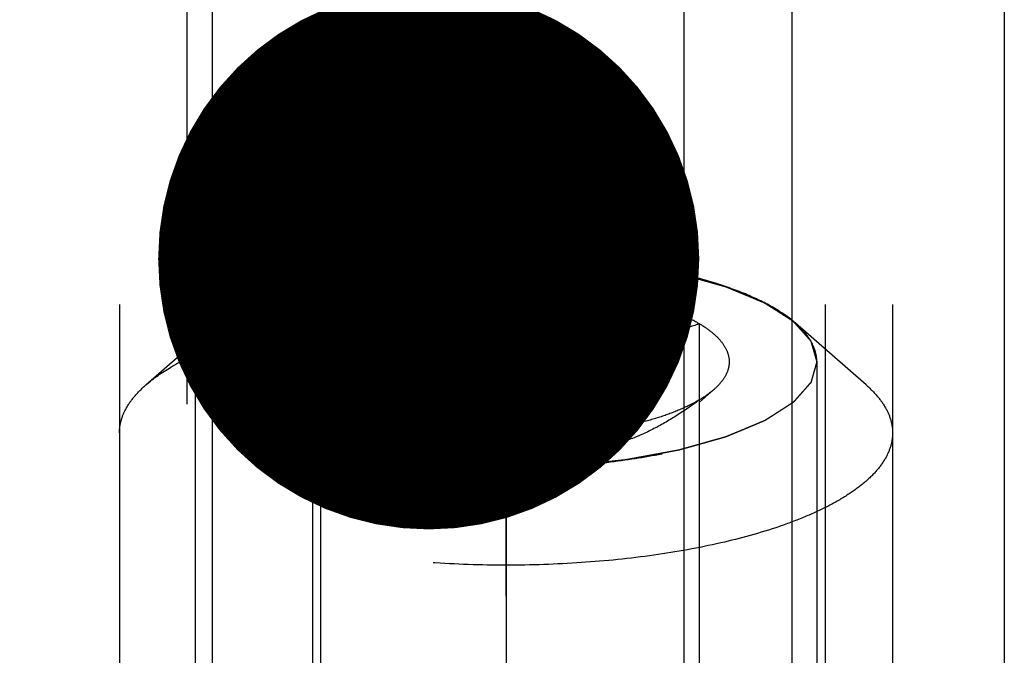
# Model space of a CAD drawing. Units: millimetres. Extents: x 0 to 594, y 0 to 420.
# Drawn here: x 316 to 323, y 265 to 269 of the extents above; entities that cross this region are included whole.
import ezdxf

# ---------------------------------------------------------------- set-up
doc = ezdxf.new("R2010")
doc.units = ezdxf.units.MM
doc.header["$LTSCALE"] = 32.67
doc.linetypes.add('CENTER', pattern=[0.6, 0.375, -0.075, 0.075, -0.075])
doc.linetypes.add('HIDDEN', pattern=[0.2, 0.1, -0.1])
doc.layers.get('0').update_dxf_attribs({"linetype": 'CONTINUOUS'})
for name, color, linetype in [('10021808_HP_HL', 7, 'CONTINUOUS'), ('10058672_AXIS', 7, 'CONTINUOUS'), ('10058672_CL', 7, 'CONTINUOUS'), ('10058672_HL', 7, 'CONTINUOUS'), ('231045-001-02-ED1_CL', 7, 'CONTINUOUS')]:
    doc.layers.add(name, color=color, linetype=linetype)
doc.styles.get("Standard").update_dxf_attribs({"font": 'TXT.SHX', "width": 0.7})
doc.dimstyles.get("Standard").update_dxf_attribs({"dimtxt": 3.5, "dimasz": 3.5, "dimexe": 0.18, "dimexo": 0.0625, "dimgap": 0.09, "dimtad": 1, "dimdec": 3, "dimdsep": 46, "dimtxsty": 'STANDARD', "dimblk": '_FILLED', "dimblk1": '_FILLED', "dimblk2": '_FILLED', "dimcen": 0.09, "dimclrt": 2, "dimadec": 0, "dimazin": 0, "dimtol": 1, "dimtp": 0.005, "dimtm": 0.005, "dimtfac": 1, "dimtdec": 3, "dimtofl": 0, "dimtmove": 0, "dimatfit": 3, "dimldrblk": '_FILLED', "dimfxl": 1, "dimtolj": 1, "dimarcsym": 0})

# ---------------------------------------------------------------- blocks, each defined once
blk = doc.blocks.new('_FILLED')
at = {"color": 0, "linetype": 'BYBLOCK'}
blk.add_solid([(0, 0), (-1, 0.125), (-1, -0.125)], dxfattribs=at)

msp = doc.modelspace()

# ---------------------------------------------------------------- linework, layer by layer
at = {"layer": '10021808_HP_HL', "color": 6, "linetype": 'HIDDEN'}
for p, q in [((319.4173, 267.2713), (319.4173, 263.4649)), ((317.0887, 266.6284), (317.5451, 267.0279)), ((318.1673, 263.7118), (318.1673, 267.0245)), ((320.6673, 267.0245), (320.6673, 263.7118)), ((321.7458, 266.6284), (321.2894, 267.0279)), ((317.4073, 266.7777), (317.4073, 262.3235)), ((321.4273, 266.7777), (321.4273, 262.3235)), ((318.0729, 266.598), (318.1651, 266.5172)), ((320.7616, 266.598), (320.6694, 266.5172)), ((316.9173, 266.3172), (316.9173, 262.784)), ((321.9173, 266.3172), (321.9173, 262.784))]:
    msp.add_line(p, q, dxfattribs=at)
for points, knots in [([(317.4073, 266.7777), (317.4089, 266.7832), (317.412, 266.7944), (317.4168, 266.8111), (317.4216, 266.8277), (317.4264, 266.8444), (317.4304, 266.8583), (317.4336, 266.8695), (317.436, 266.8778), (317.438, 266.8848), (317.4396, 266.8903), (317.4408, 266.8945), (317.442, 266.8987), (317.443, 266.9022), (317.4437, 266.9049), (317.4442, 266.9067), (317.4446, 266.9081), (317.4449, 266.9091), (317.4452, 266.91), (317.4454, 266.9106), (317.4455, 266.9109), (317.4455, 266.9112), (317.4458, 266.9114), (317.4461, 266.9118), (317.4466, 266.9124), (317.4473, 266.9132), (317.4482, 266.9142), (317.4494, 266.9155), (317.4509, 266.9172), (317.4532, 266.9199), (317.4562, 266.9232), (317.4597, 266.9273), (317.4633, 266.9313), (317.468, 266.9366), (317.4739, 266.9433), (317.481, 266.9513), (317.4904, 266.962), (317.5022, 266.9754), (317.514, 266.9888), (317.5235, 266.9995), (317.5306, 267.0075), (317.5365, 267.0142), (317.5412, 267.0196), (317.5448, 267.0236), (317.5483, 267.0276), (317.5512, 267.0309), (317.5536, 267.0336), (317.5551, 267.0353), (317.5563, 267.0366), (317.5572, 267.0376), (317.5579, 267.0385), (317.5584, 267.0391), (317.5587, 267.0394), (317.5589, 267.0396), (317.5593, 267.0399), (317.5598, 267.0402), (317.5606, 267.0407), (317.5618, 267.0415), (317.5632, 267.0424), (317.5652, 267.0437), (317.5676, 267.0452), (317.5714, 267.0477), (317.5762, 267.0507), (317.5819, 267.0544), (317.5877, 267.0581), (317.5954, 267.0631), (317.605, 267.0693), (317.6165, 267.0767), (317.6318, 267.0865), (317.651, 267.0989), (317.6702, 267.1112), (317.6855, 267.1211), (317.697, 267.1285), (317.7066, 267.1347), (317.7143, 267.1396), (317.7201, 267.1433), (317.7258, 267.147), (317.7306, 267.1501), (317.7345, 267.1526), (317.7369, 267.1541), (317.7388, 267.1553), (317.7402, 267.1563), (317.7414, 267.157), (317.7422, 267.1576), (317.7427, 267.1579), (317.7431, 267.1581), (317.7436, 267.1583), (317.7442, 267.1586), (317.7454, 267.1591), (317.747, 267.1598), (317.749, 267.1606), (317.7517, 267.1617), (317.7549, 267.1631), (317.7602, 267.1653), (317.7668, 267.168), (317.7747, 267.1713), (317.7826, 267.1746), (317.7931, 267.179), (317.8063, 267.1845), (317.8221, 267.1911), (317.8432, 267.1999), (317.8695, 267.2109), (317.8959, 267.2219), (317.917, 267.2308), (317.9328, 267.2374), (317.9459, 267.2429), (317.9565, 267.2473), (317.9644, 267.2506), (317.9723, 267.2539), (317.9789, 267.2566), (317.9841, 267.2588), (317.9874, 267.2602), (317.9901, 267.2613), (317.992, 267.2621), (317.9937, 267.2628), (317.995, 267.2634), (317.9959, 267.2638), (317.9972, 267.2641), (317.9987, 267.2646), (318.0007, 267.2651), (318.0031, 267.2658), (318.0062, 267.2667), (318.0102, 267.2678), (318.0165, 267.2695), (318.0244, 267.2718), (318.0339, 267.2744), (318.0433, 267.2771), (318.056, 267.2806), (318.0718, 267.2851), (318.0907, 267.2904), (318.116, 267.2975), (318.1475, 267.3064), (318.1791, 267.3152), (318.2044, 267.3223), (318.2233, 267.3276), (318.2423, 267.333), (318.2581, 267.3374), (318.2707, 267.341), (318.2786, 267.3432), (318.2849, 267.3449), (318.2896, 267.3463), (318.2936, 267.3474), (318.2963, 267.3482), (318.2979, 267.3486), (318.2991, 267.349), (318.3005, 267.3492), (318.3023, 267.3495), (318.3054, 267.3501), (318.3099, 267.3509), (318.3153, 267.3519), (318.3225, 267.3532), (318.3315, 267.3549), (318.3459, 267.3575), (318.3639, 267.3608), (318.3855, 267.3648), (318.4071, 267.3688), (318.436, 267.374), (318.472, 267.3806), (318.508, 267.3872), (318.5368, 267.3925), (318.5584, 267.3965), (318.58, 267.4005), (318.598, 267.4038), (318.6124, 267.4064), (318.6214, 267.408), (318.6286, 267.4094), (318.634, 267.4104), (318.6385, 267.4112), (318.6417, 267.4118), (318.6435, 267.4121), (318.6448, 267.4124), (318.6463, 267.4125), (318.6482, 267.4127), (318.6517, 267.4131), (318.6566, 267.4136), (318.6624, 267.4142), (318.6702, 267.415), (318.68, 267.416), (318.6956, 267.4177), (318.7152, 267.4197), (318.7386, 267.4221), (318.7621, 267.4246), (318.7933, 267.4279), (318.8324, 267.432), (318.8715, 267.436), (318.9027, 267.4393), (318.9262, 267.4418), (318.9496, 267.4442), (318.9692, 267.4463), (318.9848, 267.4479), (318.9946, 267.4489), (319.0024, 267.4497), (319.0082, 267.4503), (319.0131, 267.4508), (319.0165, 267.4512), (319.0185, 267.4514), (319.0199, 267.4516), (319.0215, 267.4516), (319.0236, 267.4517), (319.0272, 267.4518), (319.0324, 267.452), (319.0386, 267.4522), (319.0469, 267.4525), (319.0572, 267.4528), (319.0738, 267.4534), (319.0945, 267.4541), (319.1193, 267.455), (319.1441, 267.4558), (319.1772, 267.4569), (319.2186, 267.4583), (319.2683, 267.46), (319.3345, 267.4623), (319.3842, 267.464), (319.4173, 267.4651)], [0, 0, 0, 0, 0.015625, 0.03125, 0.046875, 0.0625, 0.078125, 0.085938, 0.09375, 0.101562, 0.105469, 0.109375, 0.113281, 0.117188, 0.119141, 0.121094, 0.12207, 0.123047, 0.124023, 0.124512, 0.124756, 0.125, 0.125244, 0.125488, 0.125977, 0.126953, 0.12793, 0.128906, 0.130859, 0.132812, 0.136719, 0.140625, 0.144531, 0.148438, 0.15625, 0.164062, 0.171875, 0.1875, 0.203125, 0.210938, 0.21875, 0.226562, 0.230469, 0.234375, 0.238281, 0.242188, 0.244141, 0.246094, 0.24707, 0.248047, 0.249023, 0.249512, 0.249756, 0.25, 0.250244, 0.250488, 0.250977, 0.251953, 0.25293, 0.253906, 0.255859, 0.257812, 0.261719, 0.265625, 0.269531, 0.273438, 0.28125, 0.289062, 0.296875, 0.3125, 0.328125, 0.335938, 0.34375, 0.351562, 0.355469, 0.359375, 0.363281, 0.367188, 0.369141, 0.371094, 0.37207, 0.373047, 0.374023, 0.374512, 0.374756, 0.375, 0.375244, 0.375488, 0.375977, 0.376953, 0.37793, 0.378906, 0.380859, 0.382812, 0.386719, 0.390625, 0.394531, 0.398438, 0.40625, 0.414062, 0.421875, 0.4375, 0.453125, 0.460938, 0.46875, 0.476562, 0.480469, 0.484375, 0.488281, 0.492188, 0.494141, 0.496094, 0.49707, 0.498047, 0.499023, 0.499512, 0.5, 0.500488, 0.500977, 0.501953, 0.50293, 0.503906, 0.505859, 0.507812, 0.511719, 0.515625, 0.519531, 0.523438, 0.53125, 0.539062, 0.546875, 0.5625, 0.578125, 0.585938, 0.59375, 0.601562, 0.609375, 0.613281, 0.617188, 0.619141, 0.621094, 0.623047, 0.624023, 0.624512, 0.625, 0.625488, 0.625977, 0.626953, 0.628906, 0.630859, 0.632812, 0.636719, 0.640625, 0.648438, 0.65625, 0.664062, 0.671875, 0.6875, 0.703125, 0.710938, 0.71875, 0.726562, 0.734375, 0.738281, 0.742188, 0.744141, 0.746094, 0.748047, 0.749023, 0.749512, 0.75, 0.750488, 0.750977, 0.751953, 0.753906, 0.755859, 0.757812, 0.761719, 0.765625, 0.773438, 0.78125, 0.789062, 0.796875, 0.8125, 0.828125, 0.835938, 0.84375, 0.851562, 0.859375, 0.863281, 0.867188, 0.869141, 0.871094, 0.873047, 0.874023, 0.874512, 0.875, 0.875488, 0.875977, 0.876953, 0.878906, 0.880859, 0.882812, 0.886719, 0.890625, 0.898438, 0.90625, 0.914062, 0.921875, 0.9375, 0.953125, 0.96875, 1, 1, 1, 1]), ([(321.2894, 267.0279), (321.2493, 267.0629), (321.1529, 267.1294), (320.9828, 267.2128), (320.7786, 267.2869), (320.5444, 267.3499), (320.2852, 267.4005), (319.9077, 267.4507), (319.4173, 267.4749), (318.9268, 267.4507), (318.5493, 267.4005), (318.2902, 267.3499), (318.056, 267.2869), (317.8517, 267.2128), (317.6817, 267.1294), (317.5852, 267.0629), (317.5451, 267.0279)], [0, 0, 0, 0, 0.040922, 0.089406, 0.145196, 0.207584, 0.275558, 0.347893, 0.5, 0.652107, 0.724442, 0.792416, 0.854804, 0.910594, 0.959078, 1, 1, 1, 1]), ([(319.4173, 267.4651), (319.4498, 267.464), (319.4986, 267.4624), (319.5637, 267.4602), (319.6125, 267.4586), (319.6531, 267.4572), (319.6857, 267.4561), (319.7101, 267.4553), (319.7345, 267.4545), (319.7548, 267.4538), (319.7711, 267.4533), (319.7812, 267.4529), (319.7894, 267.4527), (319.7955, 267.4524), (319.8006, 267.4523), (319.8041, 267.4522), (319.8061, 267.4521), (319.8077, 267.4521), (319.8091, 267.4519), (319.8111, 267.4517), (319.8145, 267.4513), (319.8194, 267.4508), (319.8253, 267.4502), (319.8331, 267.4494), (319.8429, 267.4484), (319.8585, 267.4468), (319.8781, 267.4448), (319.9016, 267.4423), (319.925, 267.4399), (319.9563, 267.4367), (319.9954, 267.4326), (320.0346, 267.4286), (320.0659, 267.4254), (320.0893, 267.423), (320.1128, 267.4205), (320.1324, 267.4185), (320.148, 267.4169), (320.1578, 267.4159), (320.1656, 267.4151), (320.1715, 267.4145), (320.1764, 267.414), (320.1798, 267.4136), (320.1817, 267.4134), (320.1832, 267.4133), (320.1846, 267.413), (320.1864, 267.4127), (320.1895, 267.4121), (320.194, 267.4113), (320.1994, 267.4103), (320.2067, 267.409), (320.2157, 267.4074), (320.2301, 267.4047), (320.2482, 267.4014), (320.2698, 267.3975), (320.2915, 267.3936), (320.3203, 267.3883), (320.3564, 267.3818), (320.3925, 267.3752), (320.4213, 267.37), (320.443, 267.366), (320.4646, 267.3621), (320.4827, 267.3588), (320.4971, 267.3562), (320.5061, 267.3545), (320.5133, 267.3532), (320.5188, 267.3522), (320.5233, 267.3514), (320.5264, 267.3508), (320.5282, 267.3505), (320.5296, 267.3503), (320.5308, 267.3499), (320.5324, 267.3495), (320.5352, 267.3487), (320.5392, 267.3476), (320.5441, 267.3462), (320.5505, 267.3444), (320.5585, 267.3422), (320.5714, 267.3386), (320.5875, 267.3341), (320.6068, 267.3286), (320.6261, 267.3232), (320.6519, 267.316), (320.6841, 267.307), (320.7162, 267.298), (320.742, 267.2908), (320.7613, 267.2854), (320.7774, 267.2809), (320.7903, 267.2773), (320.7999, 267.2746), (320.8096, 267.2719), (320.8176, 267.2696), (320.8241, 267.2678), (320.8281, 267.2667), (320.8313, 267.2658), (320.8337, 267.2651), (320.8357, 267.2646), (320.8371, 267.2642), (320.8379, 267.2639), (320.8386, 267.2638), (320.839, 267.2636), (320.8397, 267.2633), (320.8408, 267.2628), (320.8424, 267.2622), (320.8444, 267.2613), (320.847, 267.2603), (320.8502, 267.2589), (320.8554, 267.2568), (320.8619, 267.2541), (320.8697, 267.2508), (320.8775, 267.2476), (320.8878, 267.2433), (320.9008, 267.2379), (320.9164, 267.2314), (320.9371, 267.2227), (320.963, 267.2119), (320.989, 267.2011), (321.0097, 267.1925), (321.0253, 267.186), (321.0383, 267.1806), (321.0486, 267.1763), (321.0564, 267.1731), (321.0642, 267.1698), (321.0707, 267.1671), (321.0759, 267.165), (321.0791, 267.1636), (321.0817, 267.1625), (321.0837, 267.1617), (321.0853, 267.161), (321.0864, 267.1606), (321.087, 267.1603), (321.0876, 267.1601), (321.0879, 267.1599), (321.0884, 267.1596), (321.0892, 267.159), (321.0904, 267.1583), (321.0919, 267.1573), (321.0938, 267.1561), (321.0962, 267.1546), (321.1001, 267.1521), (321.1049, 267.149), (321.1107, 267.1453), (321.1165, 267.1416), (321.1242, 267.1367), (321.1339, 267.1305), (321.1455, 267.1231), (321.1609, 267.1133), (321.1802, 267.101), (321.1995, 267.0887), (321.215, 267.0788), (321.2266, 267.0714), (321.2362, 267.0653), (321.244, 267.0603), (321.2497, 267.0566), (321.2555, 267.0529), (321.2604, 267.0499), (321.2642, 267.0474), (321.2666, 267.0459), (321.2686, 267.0446), (321.27, 267.0437), (321.2712, 267.0429), (321.2721, 267.0424), (321.2725, 267.0421), (321.273, 267.0419), (321.2731, 267.0416), (321.2734, 267.0413), (321.274, 267.0407), (321.2747, 267.0399), (321.2756, 267.0388), (321.2768, 267.0375), (321.2783, 267.0358), (321.2807, 267.0332), (321.2837, 267.0298), (321.2873, 267.0258), (321.2908, 267.0218), (321.2956, 267.0165), (321.3016, 267.0098), (321.3088, 267.0018), (321.3183, 266.9911), (321.3303, 266.9777), (321.3422, 266.9643), (321.3518, 266.9536), (321.3589, 266.9456), (321.3649, 266.9389), (321.3697, 266.9336), (321.3733, 266.9296), (321.3769, 266.9256), (321.3798, 266.9222), (321.3822, 266.9196), (321.3837, 266.9179), (321.3849, 266.9166), (321.3858, 266.9156), (321.3866, 266.9147), (321.3871, 266.9141), (321.3874, 266.9138), (321.3877, 266.9136), (321.3877, 266.9133), (321.3878, 266.9129), (321.388, 266.9123), (321.3882, 266.9114), (321.3885, 266.9104), (321.389, 266.909), (321.3895, 266.9072), (321.3903, 266.9044), (321.3913, 266.9008), (321.3926, 266.8966), (321.3938, 266.8923), (321.3955, 266.8867), (321.3975, 266.8796), (321.4, 266.8711), (321.4033, 266.8598), (321.4074, 266.8456), (321.4124, 266.8286), (321.4173, 266.8116), (321.4223, 266.7947), (321.4256, 266.7833), (321.4273, 266.7777)], [0, 0, 0, 0, 0.03125, 0.046875, 0.0625, 0.078125, 0.085938, 0.09375, 0.101562, 0.109375, 0.113281, 0.117188, 0.119141, 0.121094, 0.123047, 0.124023, 0.124512, 0.125, 0.125488, 0.125977, 0.126953, 0.128906, 0.130859, 0.132812, 0.136719, 0.140625, 0.148438, 0.15625, 0.164062, 0.171875, 0.1875, 0.203125, 0.210938, 0.21875, 0.226562, 0.234375, 0.238281, 0.242188, 0.244141, 0.246094, 0.248047, 0.249023, 0.249512, 0.25, 0.250488, 0.250977, 0.251953, 0.253906, 0.255859, 0.257812, 0.261719, 0.265625, 0.273438, 0.28125, 0.289062, 0.296875, 0.3125, 0.328125, 0.335938, 0.34375, 0.351562, 0.359375, 0.363281, 0.367188, 0.369141, 0.371094, 0.373047, 0.374023, 0.374512, 0.375, 0.375488, 0.375977, 0.376953, 0.378906, 0.380859, 0.382812, 0.386719, 0.390625, 0.398438, 0.40625, 0.414062, 0.421875, 0.4375, 0.453125, 0.460938, 0.46875, 0.476562, 0.480469, 0.484375, 0.488281, 0.492188, 0.494141, 0.496094, 0.49707, 0.498047, 0.499023, 0.499512, 0.499756, 0.5, 0.500244, 0.500488, 0.500977, 0.501953, 0.50293, 0.503906, 0.505859, 0.507812, 0.511719, 0.515625, 0.519531, 0.523438, 0.53125, 0.539062, 0.546875, 0.5625, 0.578125, 0.585938, 0.59375, 0.601562, 0.605469, 0.609375, 0.613281, 0.617188, 0.619141, 0.621094, 0.62207, 0.623047, 0.624023, 0.624512, 0.624756, 0.625, 0.625244, 0.625488, 0.625977, 0.626953, 0.62793, 0.628906, 0.630859, 0.632812, 0.636719, 0.640625, 0.644531, 0.648438, 0.65625, 0.664062, 0.671875, 0.6875, 0.703125, 0.710938, 0.71875, 0.726562, 0.730469, 0.734375, 0.738281, 0.742188, 0.744141, 0.746094, 0.74707, 0.748047, 0.749023, 0.749512, 0.749756, 0.75, 0.750244, 0.750488, 0.750977, 0.751953, 0.75293, 0.753906, 0.755859, 0.757812, 0.761719, 0.765625, 0.769531, 0.773438, 0.78125, 0.789062, 0.796875, 0.8125, 0.828125, 0.835938, 0.84375, 0.851562, 0.855469, 0.859375, 0.863281, 0.867188, 0.869141, 0.871094, 0.87207, 0.873047, 0.874023, 0.874512, 0.874756, 0.875, 0.875244, 0.875488, 0.875977, 0.876953, 0.87793, 0.878906, 0.880859, 0.882812, 0.886719, 0.890625, 0.894531, 0.898438, 0.90625, 0.914062, 0.921875, 0.9375, 0.953125, 0.96875, 0.984375, 1, 1, 1, 1]), ([(318.1673, 267.0245), (318.2011, 267.0445), (318.2762, 267.0822), (318.4006, 267.1301), (318.5423, 267.172), (318.7573, 267.2206), (319.0506, 267.2607), (319.2926, 267.2713), (319.4173, 267.2713)], [0, 0, 0, 0, 0.091603, 0.195506, 0.310715, 0.435913, 0.709254, 1, 1, 1, 1]), ([(318.1673, 267.0245), (318.2161, 267.0077), (318.3158, 266.9779), (318.4707, 266.9498), (318.6311, 266.943), (318.7948, 266.9622), (318.9579, 267.0083), (319.117, 267.0784), (319.2707, 267.1674), (319.3689, 267.2355), (319.4173, 267.2713)], [0, 0, 0, 0, 0.115992, 0.23326, 0.352693, 0.475311, 0.601742, 0.731838, 0.864871, 1, 1, 1, 1]), ([(319.4173, 267.2713), (319.5419, 267.2713), (319.7839, 267.2607), (320.0772, 267.2206), (320.2922, 267.172), (320.4339, 267.1301), (320.5584, 267.0822), (320.6335, 267.0445), (320.6673, 267.0245)], [0, 0, 0, 0, 0.290746, 0.564087, 0.689285, 0.804494, 0.908397, 1, 1, 1, 1]), ([(319.4173, 267.2713), (319.4656, 267.2355), (319.5638, 267.1674), (319.7175, 267.0784), (319.8767, 267.0083), (320.0397, 266.9622), (320.2034, 266.943), (320.3638, 266.9498), (320.5187, 266.9779), (320.6184, 267.0077), (320.6673, 267.0245)], [0, 0, 0, 0, 0.135129, 0.268162, 0.398258, 0.52469, 0.647307, 0.76674, 0.884008, 1, 1, 1, 1]), ([(317.0887, 266.6284), (317.1386, 266.6721), (317.2586, 266.7547), (317.4701, 266.8585), (317.7241, 266.9506), (318.0154, 267.029), (318.3377, 267.0919), (318.684, 267.138), (319.0465, 267.166), (319.4173, 267.1754), (319.788, 267.166), (320.1506, 267.138), (320.4968, 267.0919), (320.8191, 267.029), (321.1104, 266.9506), (321.3645, 266.8585), (321.5759, 266.7547), (321.6959, 266.6721), (321.7458, 266.6284)], [0, 0, 0, 0, 0.040919, 0.089399, 0.145183, 0.207565, 0.275532, 0.347859, 0.423171, 0.5, 0.576829, 0.652141, 0.724468, 0.792435, 0.854817, 0.910601, 0.959081, 1, 1, 1, 1]), ([(317.5451, 267.0279), (317.5237, 267.0091), (317.4855, 266.9712), (317.4409, 266.9084), (317.4135, 266.8437), (317.4073, 266.7992), (317.4073, 266.7777)], [0, 0, 0, 0, 0.289869, 0.54755, 0.780633, 1, 1, 1, 1]), ([(318.0728, 266.598), (318.0546, 266.614), (318.0226, 266.6465), (317.988, 266.7015), (317.9717, 266.7588), (317.9752, 266.8168), (317.9981, 266.8733), (318.0388, 266.9275), (318.0963, 266.9791), (318.142, 267.0096), (318.1673, 267.0245)], [0, 0, 0, 0, 0.135208, 0.252847, 0.358852, 0.461758, 0.57098, 0.694238, 0.836487, 1, 1, 1, 1]), ([(320.6673, 267.0245), (320.6925, 267.0096), (320.7383, 266.9791), (320.7957, 266.9275), (320.8364, 266.8733), (320.8593, 266.8168), (320.8628, 266.7588), (320.8465, 266.7015), (320.8119, 266.6465), (320.7799, 266.614), (320.7617, 266.598)], [0, 0, 0, 0, 0.163513, 0.305762, 0.42902, 0.538242, 0.641148, 0.747153, 0.864792, 1, 1, 1, 1]), ([(321.4273, 266.7777), (321.4273, 266.7992), (321.421, 266.8437), (321.3936, 266.9084), (321.349, 266.9712), (321.3108, 267.0091), (321.2894, 267.0279)], [0, 0, 0, 0, 0.219367, 0.45245, 0.710131, 1, 1, 1, 1]), ([(319.4173, 266.0902), (319.3847, 266.0913), (319.3359, 266.0929), (319.2709, 266.0951), (319.2221, 266.0968), (319.1814, 266.0981), (319.1489, 266.0992), (319.1245, 266.1), (319.1001, 266.1008), (319.0797, 266.1015), (319.0635, 266.1021), (319.0533, 266.1024), (319.0452, 266.1027), (319.0391, 266.1029), (319.034, 266.1031), (319.0304, 266.1032), (319.0284, 266.1033), (319.0268, 266.1033), (319.0254, 266.1035), (319.0234, 266.1036), (319.02, 266.104), (319.0151, 266.1045), (319.0092, 266.1051), (319.0014, 266.1059), (318.9916, 266.1069), (318.976, 266.1086), (318.9564, 266.1106), (318.933, 266.113), (318.9095, 266.1154), (318.8782, 266.1187), (318.8391, 266.1227), (318.8, 266.1267), (318.7687, 266.13), (318.7452, 266.1324), (318.7217, 266.1348), (318.7022, 266.1368), (318.6865, 266.1384), (318.6767, 266.1395), (318.6689, 266.1403), (318.663, 266.1409), (318.6582, 266.1414), (318.6547, 266.1417), (318.6528, 266.1419), (318.6513, 266.1421), (318.65, 266.1423), (318.6481, 266.1426), (318.645, 266.1432), (318.6405, 266.144), (318.6351, 266.145), (318.6279, 266.1463), (318.6188, 266.148), (318.6044, 266.1506), (318.5864, 266.1539), (318.5647, 266.1578), (318.5431, 266.1618), (318.5142, 266.167), (318.4781, 266.1736), (318.442, 266.1801), (318.4132, 266.1854), (318.3915, 266.1893), (318.3699, 266.1933), (318.3518, 266.1965), (318.3374, 266.1992), (318.3284, 266.2008), (318.3212, 266.2021), (318.3158, 266.2031), (318.3113, 266.2039), (318.3081, 266.2045), (318.3063, 266.2048), (318.3049, 266.205), (318.3037, 266.2054), (318.3021, 266.2059), (318.2993, 266.2066), (318.2953, 266.2078), (318.2905, 266.2091), (318.284, 266.2109), (318.276, 266.2132), (318.2631, 266.2168), (318.247, 266.2213), (318.2277, 266.2267), (318.2084, 266.2321), (318.1826, 266.2393), (318.1505, 266.2483), (318.1183, 266.2573), (318.0925, 266.2645), (318.0732, 266.2699), (318.0571, 266.2744), (318.0443, 266.278), (318.0346, 266.2807), (318.0249, 266.2835), (318.0169, 266.2857), (318.0105, 266.2875), (318.0064, 266.2886), (318.0032, 266.2895), (318.0008, 266.2902), (317.9988, 266.2908), (317.9974, 266.2912), (317.9966, 266.2914), (317.9959, 266.2916), (317.9955, 266.2918), (317.9948, 266.292), (317.9937, 266.2925), (317.9921, 266.2932), (317.9901, 266.294), (317.9875, 266.2951), (317.9843, 266.2964), (317.9791, 266.2986), (317.9726, 266.3013), (317.9649, 266.3045), (317.9571, 266.3078), (317.9467, 266.3121), (317.9337, 266.3175), (317.9182, 266.324), (317.8974, 266.3326), (317.8715, 266.3434), (317.8455, 266.3542), (317.8248, 266.3628), (317.8092, 266.3693), (317.7963, 266.3747), (317.7859, 266.379), (317.7781, 266.3823), (317.7703, 266.3855), (317.7638, 266.3882), (317.7587, 266.3904), (317.7554, 266.3917), (317.7528, 266.3928), (317.7509, 266.3936), (317.7493, 266.3943), (317.7481, 266.3948), (317.7475, 266.395), (317.7469, 266.3952), (317.7466, 266.3955), (317.7461, 266.3958), (317.7453, 266.3963), (317.7441, 266.3971), (317.7426, 266.398), (317.7407, 266.3992), (317.7383, 266.4008), (317.7344, 266.4032), (317.7296, 266.4063), (317.7238, 266.41), (317.718, 266.4137), (317.7103, 266.4186), (317.7006, 266.4248), (317.6891, 266.4322), (317.6736, 266.442), (317.6543, 266.4544), (317.635, 266.4667), (317.6195, 266.4765), (317.608, 266.4839), (317.5983, 266.4901), (317.5906, 266.495), (317.5848, 266.4987), (317.579, 266.5024), (317.5742, 266.5055), (317.5703, 266.5079), (317.5679, 266.5095), (317.566, 266.5107), (317.5645, 266.5116), (317.5633, 266.5124), (317.5624, 266.5129), (317.562, 266.5133), (317.5616, 266.5135), (317.5614, 266.5137), (317.5611, 266.5141), (317.5606, 266.5147), (317.5598, 266.5155), (317.5589, 266.5165), (317.5577, 266.5178), (317.5562, 266.5195), (317.5538, 266.5222), (317.5509, 266.5255), (317.5473, 266.5295), (317.5437, 266.5335), (317.5389, 266.5389), (317.5329, 266.5456), (317.5258, 266.5536), (317.5162, 266.5643), (317.5043, 266.5776), (317.4923, 266.591), (317.4828, 266.6017), (317.4756, 266.6097), (317.4696, 266.6164), (317.4648, 266.6217), (317.4613, 266.6257), (317.4577, 266.6298), (317.4547, 266.6331), (317.4523, 266.6358), (317.4508, 266.6374), (317.4496, 266.6388), (317.4487, 266.6398), (317.448, 266.6406), (317.4474, 266.6412), (317.4472, 266.6415), (317.4469, 266.6418), (317.4469, 266.6421), (317.4467, 266.6424), (317.4466, 266.643), (317.4463, 266.6439), (317.446, 266.645), (317.4456, 266.6464), (317.4451, 266.6482), (317.4442, 266.651), (317.4432, 266.6545), (317.442, 266.6588), (317.4407, 266.663), (317.4391, 266.6687), (317.437, 266.6758), (317.4345, 266.6843), (317.4312, 266.6956), (317.4271, 266.7097), (317.4221, 266.7267), (317.4172, 266.7437), (317.4122, 266.7607), (317.4089, 266.772), (317.4073, 266.7777)], [0, 0, 0, 0, 0.03125, 0.046875, 0.0625, 0.078125, 0.085938, 0.09375, 0.101562, 0.109375, 0.113281, 0.117188, 0.119141, 0.121094, 0.123047, 0.124023, 0.124512, 0.125, 0.125488, 0.125977, 0.126953, 0.128906, 0.130859, 0.132812, 0.136719, 0.140625, 0.148438, 0.15625, 0.164062, 0.171875, 0.1875, 0.203125, 0.210938, 0.21875, 0.226562, 0.234375, 0.238281, 0.242188, 0.244141, 0.246094, 0.248047, 0.249023, 0.249512, 0.25, 0.250488, 0.250977, 0.251953, 0.253906, 0.255859, 0.257812, 0.261719, 0.265625, 0.273438, 0.28125, 0.289062, 0.296875, 0.3125, 0.328125, 0.335938, 0.34375, 0.351562, 0.359375, 0.363281, 0.367188, 0.369141, 0.371094, 0.373047, 0.374023, 0.374512, 0.375, 0.375488, 0.375977, 0.376953, 0.378906, 0.380859, 0.382812, 0.386719, 0.390625, 0.398438, 0.40625, 0.414062, 0.421875, 0.4375, 0.453125, 0.460938, 0.46875, 0.476562, 0.480469, 0.484375, 0.488281, 0.492188, 0.494141, 0.496094, 0.49707, 0.498047, 0.499023, 0.499512, 0.499756, 0.5, 0.500244, 0.500488, 0.500977, 0.501953, 0.50293, 0.503906, 0.505859, 0.507812, 0.511719, 0.515625, 0.519531, 0.523438, 0.53125, 0.539062, 0.546875, 0.5625, 0.578125, 0.585938, 0.59375, 0.601562, 0.605469, 0.609375, 0.613281, 0.617188, 0.619141, 0.621094, 0.62207, 0.623047, 0.624023, 0.624512, 0.624756, 0.625, 0.625244, 0.625488, 0.625977, 0.626953, 0.62793, 0.628906, 0.630859, 0.632812, 0.636719, 0.640625, 0.644531, 0.648438, 0.65625, 0.664062, 0.671875, 0.6875, 0.703125, 0.710938, 0.71875, 0.726562, 0.730469, 0.734375, 0.738281, 0.742188, 0.744141, 0.746094, 0.74707, 0.748047, 0.749023, 0.749512, 0.749756, 0.75, 0.750244, 0.750488, 0.750977, 0.751953, 0.75293, 0.753906, 0.755859, 0.757812, 0.761719, 0.765625, 0.769531, 0.773438, 0.78125, 0.789062, 0.796875, 0.8125, 0.828125, 0.835938, 0.84375, 0.851562, 0.855469, 0.859375, 0.863281, 0.867188, 0.869141, 0.871094, 0.87207, 0.873047, 0.874023, 0.874512, 0.874756, 0.875, 0.875244, 0.875488, 0.875977, 0.876953, 0.87793, 0.878906, 0.880859, 0.882812, 0.886719, 0.890625, 0.894531, 0.898438, 0.90625, 0.914062, 0.921875, 0.9375, 0.953125, 0.96875, 0.984375, 1, 1, 1, 1]), ([(317.4073, 266.7777), (317.4073, 266.755), (317.4143, 266.7078), (317.4448, 266.6396), (317.4944, 266.5737), (317.562, 266.5103), (317.6471, 266.4497), (317.749, 266.3923), (317.8667, 266.3385), (318.0502, 266.2699), (318.3115, 266.1985), (318.656, 266.1368), (319.0293, 266.0987), (319.4173, 266.0859), (319.8053, 266.0987), (320.1786, 266.1368), (320.523, 266.1985), (320.7844, 266.2699), (320.9679, 266.3385), (321.0855, 266.3923), (321.1874, 266.4497), (321.2725, 266.5103), (321.3402, 266.5737), (321.3897, 266.6396), (321.4202, 266.7078), (321.4273, 266.755), (321.4273, 266.7777)], [0, 0, 0, 0, 0.015147, 0.031338, 0.04939, 0.069848, 0.093009, 0.118993, 0.14779, 0.179298, 0.249703, 0.32832, 0.412683, 0.5, 0.587317, 0.67168, 0.750297, 0.820702, 0.85221, 0.881007, 0.906991, 0.930152, 0.95061, 0.968662, 0.984853, 1, 1, 1, 1]), ([(321.4273, 266.7777), (321.4257, 266.7721), (321.4225, 266.761), (321.4177, 266.7443), (321.4129, 266.7276), (321.4081, 266.7109), (321.4041, 266.697), (321.4009, 266.6859), (321.3986, 266.6775), (321.3966, 266.6706), (321.395, 266.665), (321.3938, 266.6608), (321.3926, 266.6567), (321.3916, 266.6532), (321.3908, 266.6504), (321.3903, 266.6487), (321.3899, 266.6473), (321.3896, 266.6462), (321.3893, 266.6454), (321.3892, 266.6447), (321.389, 266.6444), (321.389, 266.6441), (321.3888, 266.6439), (321.3885, 266.6436), (321.3879, 266.643), (321.3872, 266.6421), (321.3863, 266.6411), (321.3851, 266.6398), (321.3837, 266.6381), (321.3813, 266.6354), (321.3784, 266.6321), (321.3748, 266.6281), (321.3713, 266.6241), (321.3665, 266.6187), (321.3606, 266.612), (321.3536, 266.604), (321.3441, 266.5933), (321.3323, 266.5799), (321.3205, 266.5665), (321.311, 266.5558), (321.3039, 266.5478), (321.298, 266.5411), (321.2933, 266.5358), (321.2898, 266.5318), (321.2862, 266.5277), (321.2833, 266.5244), (321.2809, 266.5217), (321.2794, 266.52), (321.2783, 266.5187), (321.2774, 266.5177), (321.2766, 266.5169), (321.2761, 266.5163), (321.2758, 266.516), (321.2756, 266.5157), (321.2752, 266.5155), (321.2748, 266.5152), (321.2739, 266.5146), (321.2727, 266.5138), (321.2713, 266.5129), (321.2694, 266.5117), (321.267, 266.5101), (321.2631, 266.5077), (321.2583, 266.5046), (321.2526, 266.5009), (321.2468, 266.4972), (321.2392, 266.4923), (321.2296, 266.4861), (321.218, 266.4787), (321.2027, 266.4688), (321.1835, 266.4565), (321.1643, 266.4441), (321.149, 266.4343), (321.1375, 266.4268), (321.1279, 266.4207), (321.1202, 266.4157), (321.1145, 266.412), (321.1087, 266.4083), (321.1039, 266.4053), (321.1001, 266.4028), (321.0977, 266.4012), (321.0958, 266.4), (321.0943, 266.3991), (321.0931, 266.3983), (321.0923, 266.3978), (321.0918, 266.3975), (321.0915, 266.3972), (321.0909, 266.397), (321.0903, 266.3968), (321.0891, 266.3963), (321.0875, 266.3956), (321.0855, 266.3948), (321.0829, 266.3937), (321.0796, 266.3923), (321.0743, 266.3901), (321.0677, 266.3873), (321.0598, 266.384), (321.0519, 266.3807), (321.0414, 266.3763), (321.0282, 266.3708), (321.0124, 266.3642), (320.9913, 266.3554), (320.965, 266.3444), (320.9386, 266.3334), (320.9176, 266.3246), (320.9018, 266.318), (320.8886, 266.3125), (320.8781, 266.3081), (320.8702, 266.3048), (320.8623, 266.3015), (320.8557, 266.2987), (320.8504, 266.2965), (320.8471, 266.2951), (320.8445, 266.294), (320.8425, 266.2932), (320.8409, 266.2925), (320.8395, 266.292), (320.8386, 266.2915), (320.8373, 266.2912), (320.8358, 266.2908), (320.8338, 266.2902), (320.8314, 266.2896), (320.8283, 266.2887), (320.8243, 266.2876), (320.818, 266.2858), (320.8101, 266.2836), (320.8007, 266.2809), (320.7912, 266.2783), (320.7786, 266.2747), (320.7628, 266.2703), (320.7438, 266.2649), (320.7186, 266.2579), (320.687, 266.249), (320.6554, 266.2401), (320.6301, 266.233), (320.6112, 266.2277), (320.5923, 266.2224), (320.5765, 266.2179), (320.5638, 266.2144), (320.5559, 266.2122), (320.5496, 266.2104), (320.5449, 266.2091), (320.5409, 266.208), (320.5382, 266.2072), (320.5366, 266.2067), (320.5355, 266.2064), (320.5341, 266.2062), (320.5323, 266.2058), (320.5291, 266.2052), (320.5246, 266.2044), (320.5192, 266.2034), (320.512, 266.2021), (320.503, 266.2005), (320.4886, 266.1978), (320.4706, 266.1945), (320.449, 266.1905), (320.4274, 266.1866), (320.3986, 266.1813), (320.3626, 266.1747), (320.3265, 266.1681), (320.2977, 266.1628), (320.2761, 266.1588), (320.2545, 266.1549), (320.2365, 266.1516), (320.2221, 266.1489), (320.2131, 266.1473), (320.2059, 266.146), (320.2005, 266.145), (320.196, 266.1442), (320.1929, 266.1436), (320.191, 266.1433), (320.1897, 266.143), (320.1882, 266.1429), (320.1863, 266.1426), (320.1829, 266.1423), (320.178, 266.1418), (320.1721, 266.1412), (320.1643, 266.1403), (320.1545, 266.1393), (320.1389, 266.1377), (320.1194, 266.1356), (320.0959, 266.1332), (320.0725, 266.1307), (320.0412, 266.1275), (320.0021, 266.1234), (319.963, 266.1193), (319.9318, 266.116), (319.9083, 266.1136), (319.8849, 266.1111), (319.8654, 266.1091), (319.8497, 266.1074), (319.84, 266.1064), (319.8321, 266.1056), (319.8263, 266.105), (319.8214, 266.1045), (319.818, 266.1041), (319.816, 266.1039), (319.8146, 266.1037), (319.813, 266.1037), (319.8109, 266.1036), (319.8073, 266.1035), (319.8021, 266.1033), (319.7959, 266.1031), (319.7877, 266.1029), (319.7773, 266.1025), (319.7608, 266.1019), (319.7401, 266.1012), (319.7152, 266.1004), (319.6904, 266.0995), (319.6573, 266.0984), (319.6159, 266.097), (319.5662, 266.0953), (319.5, 266.093), (319.4504, 266.0913), (319.4173, 266.0902)], [0, 0, 0, 0, 0.015625, 0.03125, 0.046875, 0.0625, 0.078125, 0.085938, 0.09375, 0.101562, 0.105469, 0.109375, 0.113281, 0.117188, 0.119141, 0.121094, 0.12207, 0.123047, 0.124023, 0.124512, 0.124756, 0.125, 0.125244, 0.125488, 0.125977, 0.126953, 0.12793, 0.128906, 0.130859, 0.132812, 0.136719, 0.140625, 0.144531, 0.148438, 0.15625, 0.164062, 0.171875, 0.1875, 0.203125, 0.210938, 0.21875, 0.226562, 0.230469, 0.234375, 0.238281, 0.242188, 0.244141, 0.246094, 0.24707, 0.248047, 0.249023, 0.249512, 0.249756, 0.25, 0.250244, 0.250488, 0.250977, 0.251953, 0.25293, 0.253906, 0.255859, 0.257812, 0.261719, 0.265625, 0.269531, 0.273438, 0.28125, 0.289062, 0.296875, 0.3125, 0.328125, 0.335938, 0.34375, 0.351562, 0.355469, 0.359375, 0.363281, 0.367188, 0.369141, 0.371094, 0.37207, 0.373047, 0.374023, 0.374512, 0.374756, 0.375, 0.375244, 0.375488, 0.375977, 0.376953, 0.37793, 0.378906, 0.380859, 0.382812, 0.386719, 0.390625, 0.394531, 0.398438, 0.40625, 0.414062, 0.421875, 0.4375, 0.453125, 0.460938, 0.46875, 0.476562, 0.480469, 0.484375, 0.488281, 0.492188, 0.494141, 0.496094, 0.49707, 0.498047, 0.499023, 0.499512, 0.5, 0.500488, 0.500977, 0.501953, 0.50293, 0.503906, 0.505859, 0.507812, 0.511719, 0.515625, 0.519531, 0.523438, 0.53125, 0.539062, 0.546875, 0.5625, 0.578125, 0.585938, 0.59375, 0.601562, 0.609375, 0.613281, 0.617188, 0.619141, 0.621094, 0.623047, 0.624023, 0.624512, 0.625, 0.625488, 0.625977, 0.626953, 0.628906, 0.630859, 0.632812, 0.636719, 0.640625, 0.648438, 0.65625, 0.664062, 0.671875, 0.6875, 0.703125, 0.710938, 0.71875, 0.726562, 0.734375, 0.738281, 0.742188, 0.744141, 0.746094, 0.748047, 0.749023, 0.749512, 0.75, 0.750488, 0.750977, 0.751953, 0.753906, 0.755859, 0.757812, 0.761719, 0.765625, 0.773438, 0.78125, 0.789062, 0.796875, 0.8125, 0.828125, 0.835938, 0.84375, 0.851562, 0.859375, 0.863281, 0.867188, 0.869141, 0.871094, 0.873047, 0.874023, 0.874512, 0.875, 0.875488, 0.875977, 0.876953, 0.878906, 0.880859, 0.882812, 0.886719, 0.890625, 0.898438, 0.90625, 0.914062, 0.921875, 0.9375, 0.953125, 0.96875, 1, 1, 1, 1]), ([(316.9173, 266.3172), (316.9173, 266.344), (316.9251, 266.3994), (316.9591, 266.4798), (317.0146, 266.5579), (317.0621, 266.6052), (317.0887, 266.6284)], [0, 0, 0, 0, 0.219372, 0.452443, 0.71012, 1, 1, 1, 1]), ([(321.7458, 266.6284), (321.7724, 266.6052), (321.82, 266.5579), (321.8754, 266.4798), (321.9095, 266.3994), (321.9173, 266.344), (321.9173, 266.3172)], [0, 0, 0, 0, 0.28988, 0.547557, 0.780628, 1, 1, 1, 1]), ([(318.1673, 266.5308), (318.1584, 266.5361), (318.1255, 266.5564), (318.0941, 266.5794), (318.0728, 266.598)], [0, 0, 0, 0, 0.267247, 1, 1, 1, 1]), ([(320.7617, 266.598), (320.7549, 266.5921), (320.7251, 266.5675), (320.6928, 266.546), (320.6673, 266.5308)], [0, 0, 0, 0, 0.233117, 1, 1, 1, 1]), ([(319.4173, 266.284), (319.3684, 266.2672), (319.2687, 266.2374), (319.1138, 266.2093), (318.9534, 266.2025), (318.7897, 266.2217), (318.6267, 266.2678), (318.4675, 266.3379), (318.3138, 266.4269), (318.2156, 266.495), (318.1673, 266.5308)], [0, 0, 0, 0, 0.115992, 0.23326, 0.352693, 0.475311, 0.601742, 0.731838, 0.864871, 1, 1, 1, 1]), ([(319.4173, 266.284), (319.2926, 266.284), (319.0506, 266.2946), (318.7573, 266.3347), (318.5423, 266.3833), (318.4006, 266.4253), (318.2762, 266.4731), (318.2011, 266.5108), (318.1673, 266.5308)], [0, 0, 0, 0, 0.290746, 0.564087, 0.689285, 0.804494, 0.908397, 1, 1, 1, 1]), ([(320.6673, 266.5308), (320.6189, 266.495), (320.5207, 266.4269), (320.367, 266.3379), (320.2079, 266.2678), (320.0448, 266.2217), (319.8811, 266.2025), (319.7207, 266.2093), (319.5658, 266.2374), (319.4661, 266.2672), (319.4173, 266.284)], [0, 0, 0, 0, 0.135129, 0.268162, 0.398258, 0.52469, 0.647307, 0.76674, 0.884008, 1, 1, 1, 1]), ([(320.6673, 266.5308), (320.6335, 266.5108), (320.5584, 266.4731), (320.4339, 266.4253), (320.2922, 266.3833), (320.0772, 266.3347), (319.7839, 266.2946), (319.5419, 266.284), (319.4173, 266.284)], [0, 0, 0, 0, 0.091603, 0.195506, 0.310715, 0.435913, 0.709254, 1, 1, 1, 1]), ([(321.9173, 266.3172), (321.9173, 266.289), (321.9085, 266.2303), (321.8705, 266.1455), (321.8089, 266.0635), (321.7248, 265.9847), (321.6189, 265.9093), (321.4922, 265.8379), (321.3459, 265.771), (321.1177, 265.6856), (320.7926, 265.5968), (320.3642, 265.5201), (319.8999, 265.4728), (319.4173, 265.4568), (318.9347, 265.4728), (318.4704, 265.5201), (318.042, 265.5968), (317.7169, 265.6856), (317.4887, 265.771), (317.3423, 265.8379), (317.2156, 265.9093), (317.1098, 265.9847), (317.0256, 266.0635), (316.964, 266.1455), (316.926, 266.2303), (316.9173, 266.289), (316.9173, 266.3172)], [0, 0, 0, 0, 0.015147, 0.031338, 0.049389, 0.069848, 0.09301, 0.118993, 0.14779, 0.179298, 0.249703, 0.32832, 0.412683, 0.5, 0.587317, 0.67168, 0.750297, 0.820702, 0.85221, 0.881007, 0.90699, 0.930152, 0.950611, 0.968662, 0.984853, 1, 1, 1, 1])]:
    msp.add_open_spline(points, degree=3, knots=knots, dxfattribs=at)
at = {"layer": '10058672_AXIS', "color": 3, "linetype": 'CENTER'}
msp.add_line((319.4173, 186.853), (319.4173, 287.7395), dxfattribs=at)
at = {"layer": '10058672_CL', "color": 9, "linetype": 'CONTINUOUS'}
for p, q in [((318.2173, 283.2252), (318.2173, 250.4502)), ((320.5673, 283.2252), (320.5673, 250.4502))]:
    msp.add_line(p, q, dxfattribs=at)
at = {"layer": '10058672_CL', "color": 7, "linetype": 'CONTINUOUS'}
for p, q in [((322.6399, 282.9252), (322.6399, 250.4502)), ((317.5173, 280.0832), (317.5173, 250.4502)), ((321.2673, 250.4502), (321.2673, 280.0705))]:
    msp.add_line(p, q, dxfattribs=at)
at = {"layer": '10058672_HL', "color": 6, "linetype": 'HIDDEN'}
for p, q in [((316.9173, 280.2153), (316.9173, 262.0792)), ((321.4823, 280.2153), (321.4823, 244.1781)), ((321.9173, 280.2153), (321.9173, 262.0792)), ((317.3523, 269.7701), (317.3523, 244.1781))]:
    msp.add_line(p, q, dxfattribs=at)

# ---------------------------------------------------------------- leaders
at = {"layer": '231045-001-02-ED1_CL', "color": 3, "linetype": 'CONTINUOUS'}
msp.add_leader([(318.9174, 267.4435), (313.7914, 310.369)], dimstyle='STANDARD', override={"dimtad": 0, "dimldrblk": 'DOT'}, dxfattribs=at)

doc.saveas('drawing.dxf')
